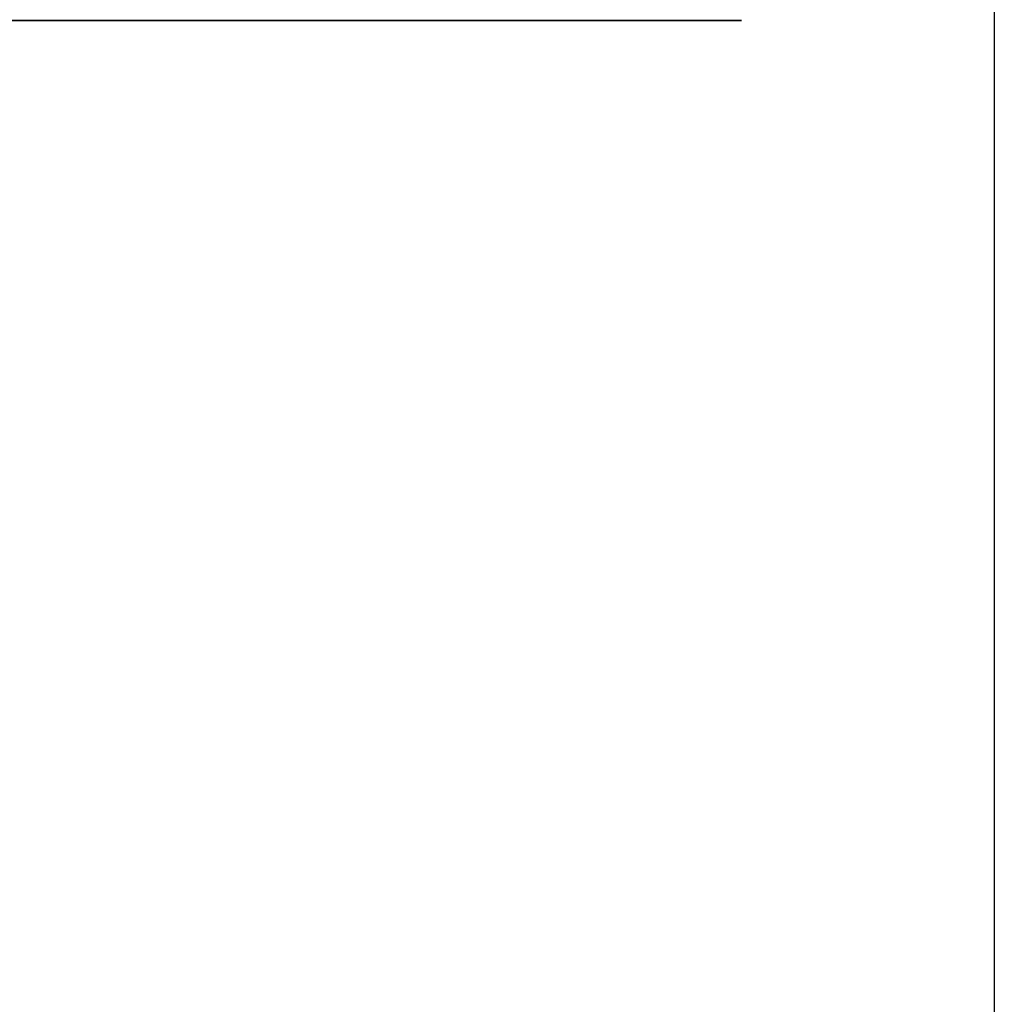
# Model space of a CAD drawing. Units: inches. Extents: x 21 to 295, y 22 to 258.
# Drawn here: x 122 to 122, y 241 to 241 of the extents above; entities that cross this region are included whole.
import ezdxf

# ---------------------------------------------------------------- set-up
doc = ezdxf.new("R2010")
doc.units = ezdxf.units.IN
doc.header["$MEASUREMENT"] = 0
doc.layers.add('TFR-TRI', color=7, linetype='Continuous')

msp = doc.modelspace()

# ---------------------------------------------------------------- linework, layer by layer
at = {"layer": 'TFR-TRI', "color": 18, "linetype": 'Continuous'}
for p, q in [((122.41859, 236.97208), (122.41859, 254.1971)), ((122.13775, 240.76756), (122.38775, 240.76756)), ((122.13775, 240.76756), (122.38775, 240.76756)), ((122.13775, 240.76756), (122.38775, 240.76756)), ((122.13775, 240.76756), (122.38775, 240.76756)), ((122.13775, 240.76756), (122.38775, 240.76756)), ((122.13775, 240.76756), (122.38775, 240.76756)), ((122.13775, 240.76756), (122.38775, 240.76756)), ((122.13775, 240.76756), (122.38775, 240.76756)), ((122.13775, 240.76756), (122.38775, 240.76756)), ((122.13775, 240.76756), (122.38775, 240.76756)), ((122.13775, 240.76756), (122.38775, 240.76756)), ((122.13775, 240.76756), (122.38775, 240.76756)), ((122.13775, 240.76756), (122.38775, 240.76756)), ((122.13775, 240.76756), (122.38775, 240.76756)), ((122.38827, 240.76756), (122.13827, 240.76756)), ((122.13827, 240.76756), (122.38827, 240.76756)), ((122.13827, 240.76756), (122.38827, 240.76756)), ((122.13827, 240.76756), (122.38827, 240.76756)), ((122.38827, 240.76756), (122.13827, 240.76756)), ((122.38827, 240.76756), (122.13827, 240.76756)), ((122.13827, 240.76756), (122.38827, 240.76756)), ((122.13827, 240.76756), (122.38827, 240.76756)), ((122.38827, 240.76756), (122.13827, 240.76756)), ((122.13827, 240.76756), (122.38827, 240.76756)), ((122.38827, 240.76756), (122.13827, 240.76756)), ((122.38827, 240.76756), (122.13827, 240.76756)), ((122.38827, 240.76756), (122.13827, 240.76756)), ((122.13827, 240.76756), (122.38827, 240.76756)), ((122.38827, 240.76756), (122.13827, 240.76756)), ((122.13827, 240.76756), (122.38827, 240.76756)), ((122.13827, 240.76756), (122.38827, 240.76756)), ((122.13827, 240.76756), (122.38827, 240.76756)), ((122.38827, 240.76756), (122.13827, 240.76756)), ((122.13827, 240.76756), (122.38827, 240.76756)), ((122.13827, 240.76756), (122.38827, 240.76756)), ((122.13827, 240.76756), (122.38827, 240.76756)), ((122.13827, 240.76756), (122.38827, 240.76756)), ((122.13827, 240.76756), (122.38827, 240.76756)), ((122.38827, 240.76756), (122.13827, 240.76756)), ((122.13827, 240.76756), (122.38827, 240.76756)), ((122.38827, 240.76756), (122.13827, 240.76756)), ((122.13827, 240.76756), (122.38827, 240.76756)), ((122.38827, 240.76756), (122.13827, 240.76756)), ((122.38827, 240.76756), (122.13827, 240.76756)), ((122.38827, 240.76756), (122.13827, 240.76756)), ((122.13827, 240.76756), (122.38827, 240.76756)), ((122.38827, 240.76756), (122.13827, 240.76756)), ((122.13827, 240.76756), (122.38827, 240.76756)), ((122.13827, 240.76756), (122.38827, 240.76756)), ((122.38827, 240.76756), (122.13827, 240.76756)), ((122.13827, 240.76756), (122.38827, 240.76756)), ((122.38827, 240.76756), (122.13827, 240.76756)), ((122.13827, 240.76756), (122.38827, 240.76756)), ((122.13827, 240.76756), (122.38827, 240.76756)), ((122.13827, 240.76756), (122.38827, 240.76756)), ((122.38827, 240.76756), (122.13827, 240.76756)), ((122.38827, 240.76756), (122.13827, 240.76756)), ((122.13827, 240.76756), (122.38827, 240.76756)), ((122.38827, 240.76756), (122.13827, 240.76756)), ((122.13827, 240.76756), (122.38827, 240.76756)), ((122.38827, 240.76756), (122.13827, 240.76756)), ((122.38827, 240.76756), (122.13827, 240.76756)), ((122.13827, 240.76756), (122.38827, 240.76756)), ((122.38827, 240.76756), (122.13827, 240.76756)), ((122.13827, 240.76756), (122.38827, 240.76756)), ((122.38827, 240.76756), (122.13827, 240.76756)), ((122.13827, 240.76756), (122.38827, 240.76756)), ((122.38827, 240.76756), (122.13827, 240.76756)), ((122.13827, 240.76756), (122.38827, 240.76756)), ((122.38827, 240.76756), (122.13827, 240.76756)), ((122.13827, 240.76756), (122.38827, 240.76756)), ((122.13827, 240.76756), (122.38827, 240.76756)), ((122.38827, 240.76756), (122.13827, 240.76756)), ((122.13827, 240.76756), (122.38827, 240.76756)), ((122.13827, 240.76756), (122.38827, 240.76756)), ((122.38827, 240.76756), (122.13827, 240.76756)), ((122.38827, 240.76756), (122.13827, 240.76756)), ((122.13827, 240.76756), (122.38827, 240.76756)), ((122.38827, 240.76756), (122.13827, 240.76756)), ((122.38827, 240.76756), (122.13827, 240.76756)), ((122.38827, 240.76756), (122.13827, 240.76756)), ((122.38827, 240.76756), (122.13827, 240.76756)), ((122.38827, 240.76756), (122.13827, 240.76756)), ((122.13827, 240.76756), (122.38827, 240.76756)), ((122.38827, 240.76756), (122.13827, 240.76756)), ((122.38827, 240.76756), (122.13827, 240.76756)), ((122.13827, 240.76756), (122.38827, 240.76756)), ((122.13827, 240.76756), (122.38827, 240.76756)), ((122.13827, 240.76756), (122.38827, 240.76756)), ((122.13827, 240.76756), (122.38827, 240.76756)), ((122.38827, 240.76756), (122.13827, 240.76756)), ((122.38827, 240.76756), (122.13827, 240.76756)), ((122.38827, 240.76756), (122.13827, 240.76756)), ((122.38827, 240.76756), (122.13827, 240.76756)), ((122.13827, 240.76756), (122.38827, 240.76756)), ((122.13827, 240.76756), (122.38827, 240.76756)), ((122.13827, 240.76756), (122.38827, 240.76756)), ((122.38827, 240.76756), (122.13827, 240.76756)), ((122.38827, 240.76756), (122.13827, 240.76756)), ((122.38827, 240.76756), (122.13827, 240.76756)), ((122.38827, 240.76756), (122.13827, 240.76756)), ((122.13827, 240.76756), (122.38827, 240.76756)), ((122.38827, 240.76756), (122.13827, 240.76756)), ((122.13827, 240.76756), (122.38827, 240.76756)), ((122.13827, 240.76756), (122.38827, 240.76756)), ((122.38827, 240.76756), (122.13827, 240.76756)), ((122.38775, 240.76756), (122.19297, 240.76756)), ((122.38775, 240.76756), (122.19297, 240.76756)), ((122.38775, 240.76756), (122.19297, 240.76756)), ((122.38775, 240.76756), (122.19297, 240.76756)), ((122.38775, 240.76756), (122.19297, 240.76756)), ((122.38775, 240.76756), (122.19297, 240.76756)), ((122.38775, 240.76756), (122.19297, 240.76756)), ((122.38775, 240.76756), (122.19297, 240.76756)), ((122.38775, 240.76756), (122.19297, 240.76756)), ((122.38775, 240.76756), (122.19297, 240.76756)), ((122.38775, 240.76756), (122.19297, 240.76756)), ((122.38775, 240.76756), (122.19297, 240.76756)), ((122.38775, 240.76756), (122.19297, 240.76756)), ((122.38775, 240.76756), (122.19297, 240.76756)), ((122.3243, 240.76756), (122.26495, 240.76756)), ((122.3243, 240.76756), (122.26495, 240.76756)), ((122.3243, 240.76756), (122.26495, 240.76756)), ((122.3243, 240.76756), (122.26495, 240.76756)), ((122.3243, 240.76756), (122.26495, 240.76756)), ((122.3243, 240.76756), (122.26495, 240.76756)), ((122.3243, 240.76756), (122.26495, 240.76756)), ((122.3243, 240.76756), (122.26495, 240.76756)), ((122.3243, 240.76756), (122.26495, 240.76756)), ((122.3243, 240.76756), (122.26495, 240.76756)), ((122.3243, 240.76756), (122.26495, 240.76756)), ((122.3243, 240.76756), (122.26495, 240.76756)), ((122.32563, 240.76756), (122.27111, 240.76756)), ((122.32563, 240.76756), (122.27111, 240.76756)), ((122.27579, 240.76756), (122.32032, 240.76756)), ((122.27579, 240.76756), (122.32032, 240.76756)), ((122.31771, 240.76756), (122.27616, 240.76756)), ((122.31771, 240.76756), (122.27616, 240.76756)), ((122.32844, 240.76756), (122.30024, 240.76756)), ((122.30024, 240.76756), (122.32844, 240.76756)), ((122.32844, 240.76756), (122.30024, 240.76756)), ((122.30024, 240.76756), (122.32844, 240.76756)), ((122.30024, 240.76756), (122.32844, 240.76756)), ((122.32844, 240.76756), (122.30024, 240.76756)), ((122.32844, 240.76756), (122.30024, 240.76756)), ((122.30024, 240.76756), (122.32844, 240.76756)), ((122.30024, 240.76756), (122.32844, 240.76756)), ((122.30024, 240.76756), (122.32844, 240.76756)), ((122.30024, 240.76756), (122.32844, 240.76756)), ((122.30024, 240.76756), (122.32844, 240.76756)), ((122.30024, 240.76756), (122.32844, 240.76756)), ((122.32844, 240.76756), (122.30024, 240.76756)), ((122.32844, 240.76756), (122.30024, 240.76756)), ((122.32844, 240.76756), (122.30024, 240.76756)), ((122.32844, 240.76756), (122.30024, 240.76756)), ((122.32844, 240.76756), (122.30024, 240.76756)), ((122.32844, 240.76756), (122.30024, 240.76756)), ((122.32844, 240.76756), (122.30024, 240.76756)), ((122.30024, 240.76756), (122.32844, 240.76756)), ((122.30024, 240.76756), (122.32844, 240.76756)), ((122.30042, 240.76756), (122.33295, 240.76756)), ((122.30042, 240.76756), (122.33295, 240.76756)), ((122.30334, 240.76756), (122.3349, 240.76756)), ((122.30334, 240.76756), (122.3349, 240.76756)), ((122.30334, 240.76756), (122.3349, 240.76756)), ((122.30386, 240.76756), (122.33445, 240.76756)), ((122.30386, 240.76756), (122.33445, 240.76756)), ((122.30386, 240.76756), (122.33445, 240.76756)), ((122.30386, 240.76756), (122.33445, 240.76756)), ((122.30386, 240.76756), (122.33445, 240.76756)), ((122.30386, 240.76756), (122.33445, 240.76756)), ((122.30386, 240.76756), (122.33445, 240.76756)), ((122.30386, 240.76756), (122.33445, 240.76756)), ((122.30386, 240.76756), (122.33445, 240.76756)), ((122.30386, 240.76756), (122.33445, 240.76756)), ((122.30386, 240.76756), (122.33445, 240.76756)), ((122.30386, 240.76756), (122.33445, 240.76756)), ((122.33092, 240.76756), (122.30609, 240.76756)), ((122.33092, 240.76756), (122.30609, 240.76756)), ((122.33092, 240.76756), (122.30609, 240.76756)), ((122.30618, 240.76756), (122.32843, 240.76756)), ((122.30618, 240.76756), (122.32843, 240.76756)), ((122.30637, 240.76756), (122.32155, 240.76756)), ((122.30637, 240.76756), (122.32155, 240.76756)), ((122.33166, 240.76756), (122.30804, 240.76756)), ((122.33166, 240.76756), (122.30804, 240.76756)), ((122.31052, 240.76756), (122.32987, 240.76756)), ((122.31052, 240.76756), (122.32987, 240.76756)), ((122.31052, 240.76756), (122.32987, 240.76756)), ((122.31052, 240.76756), (122.32987, 240.76756)), ((122.31052, 240.76756), (122.32987, 240.76756)), ((122.31052, 240.76756), (122.32987, 240.76756)), ((122.31052, 240.76756), (122.32987, 240.76756)), ((122.31052, 240.76756), (122.32987, 240.76756)), ((122.31052, 240.76756), (122.32987, 240.76756)), ((122.31052, 240.76756), (122.32987, 240.76756)), ((122.31052, 240.76756), (122.32987, 240.76756)), ((122.31052, 240.76756), (122.32987, 240.76756)), ((122.31052, 240.76756), (122.32987, 240.76756)), ((122.31052, 240.76756), (122.32987, 240.76756)), ((122.31052, 240.76756), (122.32987, 240.76756)), ((122.32935, 240.76756), (122.31318, 240.76756)), ((122.32935, 240.76756), (122.31318, 240.76756)), ((122.31332, 240.76756), (122.34291, 240.76756)), ((122.31332, 240.76756), (122.34291, 240.76756)), ((122.31332, 240.76756), (122.34291, 240.76756)), ((122.31332, 240.76756), (122.34291, 240.76756)), ((122.31332, 240.76756), (122.34291, 240.76756)), ((122.31332, 240.76756), (122.34291, 240.76756)), ((122.31332, 240.76756), (122.34291, 240.76756)), ((122.31332, 240.76756), (122.34291, 240.76756)), ((122.31332, 240.76756), (122.34291, 240.76756)), ((122.31332, 240.76756), (122.34291, 240.76756)), ((122.31332, 240.76756), (122.34291, 240.76756)), ((122.31332, 240.76756), (122.34291, 240.76756)), ((122.31332, 240.76756), (122.34291, 240.76756)), ((122.33391, 240.76756), (122.31398, 240.76756)), ((122.33391, 240.76756), (122.31398, 240.76756)), ((122.33391, 240.76756), (122.31398, 240.76756)), ((122.33391, 240.76756), (122.31398, 240.76756)), ((122.33391, 240.76756), (122.31398, 240.76756)), ((122.33391, 240.76756), (122.31398, 240.76756)), ((122.33391, 240.76756), (122.31398, 240.76756)), ((122.33391, 240.76756), (122.31398, 240.76756)), ((122.33391, 240.76756), (122.31398, 240.76756)), ((122.33391, 240.76756), (122.31398, 240.76756)), ((122.33391, 240.76756), (122.31398, 240.76756)), ((122.33391, 240.76756), (122.31398, 240.76756)), ((122.33391, 240.76756), (122.31398, 240.76756)), ((122.34429, 240.76756), (122.31486, 240.76756)), ((122.34429, 240.76756), (122.31486, 240.76756)), ((122.31504, 240.76756), (122.3277, 240.76756)), ((122.31504, 240.76756), (122.3277, 240.76756)), ((122.34508, 240.76756), (122.31505, 240.76756)), ((122.34508, 240.76756), (122.31505, 240.76756)), ((122.34508, 240.76756), (122.31505, 240.76756)), ((122.34508, 240.76756), (122.31505, 240.76756)), ((122.34508, 240.76756), (122.31505, 240.76756)), ((122.34508, 240.76756), (122.31505, 240.76756)), ((122.34508, 240.76756), (122.31505, 240.76756)), ((122.34508, 240.76756), (122.31505, 240.76756)), ((122.34508, 240.76756), (122.31505, 240.76756)), ((122.34508, 240.76756), (122.31505, 240.76756)), ((122.34508, 240.76756), (122.31505, 240.76756)), ((122.34508, 240.76756), (122.31505, 240.76756)), ((122.31514, 240.76756), (122.34518, 240.76756)), ((122.31514, 240.76756), (122.34518, 240.76756)), ((122.31514, 240.76756), (122.34518, 240.76756)), ((122.31514, 240.76756), (122.34518, 240.76756)), ((122.31514, 240.76756), (122.34518, 240.76756)), ((122.31514, 240.76756), (122.34518, 240.76756)), ((122.31514, 240.76756), (122.34518, 240.76756)), ((122.31514, 240.76756), (122.34518, 240.76756)), ((122.31514, 240.76756), (122.34518, 240.76756)), ((122.31514, 240.76756), (122.34518, 240.76756)), ((122.31514, 240.76756), (122.34518, 240.76756)), ((122.31514, 240.76756), (122.34518, 240.76756)), ((122.3157, 240.76756), (122.34458, 240.76756)), ((122.3157, 240.76756), (122.34458, 240.76756)), ((122.33339, 240.76756), (122.31583, 240.76756)), ((122.33339, 240.76756), (122.31583, 240.76756)), ((122.33339, 240.76756), (122.31583, 240.76756)), ((122.33339, 240.76756), (122.31583, 240.76756)), ((122.33339, 240.76756), (122.31583, 240.76756)), ((122.33339, 240.76756), (122.31583, 240.76756)), ((122.33339, 240.76756), (122.31583, 240.76756)), ((122.33339, 240.76756), (122.31583, 240.76756)), ((122.33339, 240.76756), (122.31583, 240.76756)), ((122.33339, 240.76756), (122.31583, 240.76756)), ((122.33339, 240.76756), (122.31583, 240.76756)), ((122.33339, 240.76756), (122.31583, 240.76756)), ((122.33339, 240.76756), (122.31583, 240.76756)), ((122.33339, 240.76756), (122.31583, 240.76756)), ((122.33339, 240.76756), (122.31583, 240.76756)), ((122.33551, 240.76756), (122.31607, 240.76756)), ((122.33551, 240.76756), (122.31607, 240.76756)), ((122.32097, 240.76756), (122.31696, 240.76756)), ((122.32097, 240.76756), (122.31696, 240.76756)), ((122.32097, 240.76756), (122.31696, 240.76756)), ((122.32097, 240.76756), (122.31696, 240.76756)), ((122.32097, 240.76756), (122.31696, 240.76756)), ((122.32097, 240.76756), (122.31696, 240.76756)), ((122.32097, 240.76756), (122.31696, 240.76756)), ((122.32097, 240.76756), (122.31696, 240.76756)), ((122.32097, 240.76756), (122.31696, 240.76756)), ((122.32097, 240.76756), (122.31696, 240.76756)), ((122.32097, 240.76756), (122.31696, 240.76756)), ((122.32097, 240.76756), (122.31696, 240.76756)), ((122.32097, 240.76756), (122.31696, 240.76756)), ((122.31696, 240.76756), (122.33897, 240.76756)), ((122.31696, 240.76756), (122.33897, 240.76756)), ((122.31696, 240.76756), (122.33897, 240.76756)), ((122.31696, 240.76756), (122.33897, 240.76756)), ((122.31696, 240.76756), (122.33897, 240.76756)), ((122.31696, 240.76756), (122.33897, 240.76756)), ((122.31696, 240.76756), (122.33897, 240.76756)), ((122.31696, 240.76756), (122.33897, 240.76756)), ((122.31696, 240.76756), (122.33897, 240.76756)), ((122.31696, 240.76756), (122.33897, 240.76756)), ((122.31696, 240.76756), (122.33897, 240.76756)), ((122.31696, 240.76756), (122.33897, 240.76756)), ((122.31696, 240.76756), (122.33897, 240.76756)), ((122.35693, 240.76756), (122.31771, 240.76756)), ((122.35693, 240.76756), (122.31771, 240.76756)), ((122.32262, 240.76756), (122.31986, 240.76756)), ((122.32262, 240.76756), (122.31986, 240.76756)), ((122.32262, 240.76756), (122.31986, 240.76756)), ((122.31986, 240.76756), (122.34044, 240.76756)), ((122.31986, 240.76756), (122.34044, 240.76756)), ((122.31986, 240.76756), (122.34044, 240.76756)), ((122.32032, 240.76756), (122.35359, 240.76756)), ((122.32032, 240.76756), (122.35359, 240.76756)), ((122.34872, 240.76756), (122.32097, 240.76756)), ((122.34872, 240.76756), (122.32097, 240.76756)), ((122.34872, 240.76756), (122.32097, 240.76756)), ((122.34872, 240.76756), (122.32097, 240.76756)), ((122.34872, 240.76756), (122.32097, 240.76756)), ((122.34872, 240.76756), (122.32097, 240.76756)), ((122.34872, 240.76756), (122.32097, 240.76756)), ((122.34872, 240.76756), (122.32097, 240.76756)), ((122.34872, 240.76756), (122.32097, 240.76756)), ((122.34872, 240.76756), (122.32097, 240.76756)), ((122.34872, 240.76756), (122.32097, 240.76756)), ((122.34872, 240.76756), (122.32097, 240.76756)), ((122.34872, 240.76756), (122.32097, 240.76756)), ((122.32155, 240.76756), (122.33604, 240.76756)), ((122.32155, 240.76756), (122.33604, 240.76756)), ((122.35096, 240.76756), (122.32262, 240.76756)), ((122.35096, 240.76756), (122.32262, 240.76756)), ((122.35096, 240.76756), (122.32262, 240.76756)), ((122.36449, 240.76756), (122.3243, 240.76756)), ((122.36449, 240.76756), (122.3243, 240.76756)), ((122.36449, 240.76756), (122.3243, 240.76756)), ((122.36449, 240.76756), (122.3243, 240.76756)), ((122.36449, 240.76756), (122.3243, 240.76756)), ((122.36449, 240.76756), (122.3243, 240.76756)), ((122.36449, 240.76756), (122.3243, 240.76756)), ((122.36449, 240.76756), (122.3243, 240.76756)), ((122.36449, 240.76756), (122.3243, 240.76756)), ((122.36449, 240.76756), (122.3243, 240.76756)), ((122.36449, 240.76756), (122.3243, 240.76756)), ((122.36449, 240.76756), (122.3243, 240.76756)), ((122.36224, 240.76756), (122.32563, 240.76756)), ((122.36224, 240.76756), (122.32563, 240.76756)), ((122.32903, 240.76756), (122.32642, 240.76756)), ((122.32903, 240.76756), (122.32642, 240.76756)), ((122.32642, 240.76756), (122.34396, 240.76756)), ((122.32642, 240.76756), (122.34396, 240.76756)), ((122.3277, 240.76756), (122.33995, 240.76756)), ((122.3277, 240.76756), (122.33995, 240.76756)), ((122.32843, 240.76756), (122.349, 240.76756)), ((122.32843, 240.76756), (122.349, 240.76756)), ((122.38827, 240.76756), (122.32844, 240.76756)), ((122.32844, 240.76756), (122.38827, 240.76756)), ((122.32844, 240.76756), (122.38827, 240.76756)), ((122.32844, 240.76756), (122.38827, 240.76756)), ((122.32844, 240.76756), (122.38827, 240.76756)), ((122.38827, 240.76756), (122.32844, 240.76756)), ((122.32844, 240.76756), (122.38827, 240.76756)), ((122.32844, 240.76756), (122.38827, 240.76756)), ((122.32844, 240.76756), (122.38827, 240.76756)), ((122.32844, 240.76756), (122.38827, 240.76756)), ((122.38827, 240.76756), (122.32844, 240.76756)), ((122.38827, 240.76756), (122.32844, 240.76756)), ((122.38827, 240.76756), (122.32844, 240.76756)), ((122.38827, 240.76756), (122.32844, 240.76756)), ((122.38827, 240.76756), (122.32844, 240.76756)), ((122.38827, 240.76756), (122.32844, 240.76756)), ((122.32844, 240.76756), (122.38827, 240.76756)), ((122.32844, 240.76756), (122.38827, 240.76756)), ((122.32844, 240.76756), (122.38827, 240.76756)), ((122.38827, 240.76756), (122.32844, 240.76756)), ((122.38827, 240.76756), (122.32844, 240.76756)), ((122.38827, 240.76756), (122.32844, 240.76756)), ((122.35472, 240.76756), (122.32903, 240.76756)), ((122.35472, 240.76756), (122.32903, 240.76756)), ((122.34182, 240.76756), (122.32935, 240.76756)), ((122.34182, 240.76756), (122.32935, 240.76756)), ((122.32987, 240.76756), (122.34183, 240.76756)), ((122.32987, 240.76756), (122.34183, 240.76756)), ((122.32987, 240.76756), (122.34183, 240.76756)), ((122.32987, 240.76756), (122.34183, 240.76756)), ((122.32987, 240.76756), (122.34183, 240.76756)), ((122.32987, 240.76756), (122.34183, 240.76756)), ((122.32987, 240.76756), (122.34183, 240.76756)), ((122.32987, 240.76756), (122.34183, 240.76756)), ((122.32987, 240.76756), (122.34183, 240.76756)), ((122.32987, 240.76756), (122.34183, 240.76756)), ((122.32987, 240.76756), (122.34183, 240.76756)), ((122.32987, 240.76756), (122.34183, 240.76756)), ((122.32987, 240.76756), (122.34183, 240.76756)), ((122.32987, 240.76756), (122.34183, 240.76756)), ((122.32987, 240.76756), (122.34183, 240.76756)), ((122.35034, 240.76756), (122.33092, 240.76756)), ((122.35034, 240.76756), (122.33092, 240.76756)), ((122.35034, 240.76756), (122.33092, 240.76756)), ((122.34975, 240.76756), (122.33166, 240.76756)), ((122.34975, 240.76756), (122.33166, 240.76756)), ((122.33295, 240.76756), (122.35745, 240.76756)), ((122.33295, 240.76756), (122.35745, 240.76756)), ((122.34984, 240.76756), (122.33339, 240.76756)), ((122.34984, 240.76756), (122.33339, 240.76756)), ((122.34984, 240.76756), (122.33339, 240.76756)), ((122.34984, 240.76756), (122.33339, 240.76756)), ((122.34984, 240.76756), (122.33339, 240.76756)), ((122.34984, 240.76756), (122.33339, 240.76756)), ((122.34984, 240.76756), (122.33339, 240.76756)), ((122.34984, 240.76756), (122.33339, 240.76756)), ((122.34984, 240.76756), (122.33339, 240.76756)), ((122.34984, 240.76756), (122.33339, 240.76756)), ((122.34984, 240.76756), (122.33339, 240.76756)), ((122.34984, 240.76756), (122.33339, 240.76756)), ((122.34984, 240.76756), (122.33339, 240.76756)), ((122.34984, 240.76756), (122.33339, 240.76756)), ((122.34984, 240.76756), (122.33339, 240.76756)), ((122.35033, 240.76756), (122.33391, 240.76756)), ((122.35033, 240.76756), (122.33391, 240.76756)), ((122.35033, 240.76756), (122.33391, 240.76756)), ((122.35033, 240.76756), (122.33391, 240.76756)), ((122.35033, 240.76756), (122.33391, 240.76756)), ((122.35033, 240.76756), (122.33391, 240.76756)), ((122.35033, 240.76756), (122.33391, 240.76756)), ((122.35033, 240.76756), (122.33391, 240.76756)), ((122.35033, 240.76756), (122.33391, 240.76756)), ((122.35033, 240.76756), (122.33391, 240.76756)), ((122.35033, 240.76756), (122.33391, 240.76756)), ((122.35033, 240.76756), (122.33391, 240.76756)), ((122.35033, 240.76756), (122.33391, 240.76756)), ((122.33445, 240.76756), (122.35796, 240.76756)), ((122.33445, 240.76756), (122.35796, 240.76756)), ((122.33445, 240.76756), (122.35796, 240.76756)), ((122.33445, 240.76756), (122.35796, 240.76756)), ((122.33445, 240.76756), (122.35796, 240.76756)), ((122.33445, 240.76756), (122.35796, 240.76756)), ((122.33445, 240.76756), (122.35796, 240.76756)), ((122.33445, 240.76756), (122.35796, 240.76756)), ((122.33445, 240.76756), (122.35796, 240.76756)), ((122.33445, 240.76756), (122.35796, 240.76756)), ((122.33445, 240.76756), (122.35796, 240.76756)), ((122.33445, 240.76756), (122.35796, 240.76756)), ((122.3349, 240.76756), (122.36183, 240.76756)), ((122.3349, 240.76756), (122.36183, 240.76756)), ((122.3349, 240.76756), (122.36183, 240.76756)), ((122.35123, 240.76756), (122.33551, 240.76756)), ((122.35123, 240.76756), (122.33551, 240.76756)), ((122.33604, 240.76756), (122.34856, 240.76756)), ((122.33604, 240.76756), (122.34856, 240.76756)), ((122.33897, 240.76756), (122.35378, 240.76756)), ((122.33897, 240.76756), (122.35378, 240.76756)), ((122.33897, 240.76756), (122.35378, 240.76756)), ((122.33897, 240.76756), (122.35378, 240.76756)), ((122.33897, 240.76756), (122.35378, 240.76756)), ((122.33897, 240.76756), (122.35378, 240.76756)), ((122.33897, 240.76756), (122.35378, 240.76756)), ((122.33897, 240.76756), (122.35378, 240.76756)), ((122.33897, 240.76756), (122.35378, 240.76756)), ((122.33897, 240.76756), (122.35378, 240.76756)), ((122.33897, 240.76756), (122.35378, 240.76756)), ((122.33897, 240.76756), (122.35378, 240.76756)), ((122.33897, 240.76756), (122.35378, 240.76756)), ((122.33995, 240.76756), (122.35059, 240.76756)), ((122.33995, 240.76756), (122.35059, 240.76756)), ((122.34044, 240.76756), (122.35518, 240.76756)), ((122.34044, 240.76756), (122.35518, 240.76756)), ((122.34044, 240.76756), (122.35518, 240.76756)), ((122.35139, 240.76756), (122.34182, 240.76756)), ((122.35139, 240.76756), (122.34182, 240.76756)), ((122.34183, 240.76756), (122.35008, 240.76756)), ((122.34183, 240.76756), (122.35008, 240.76756)), ((122.34183, 240.76756), (122.35008, 240.76756)), ((122.34183, 240.76756), (122.35008, 240.76756)), ((122.34183, 240.76756), (122.35008, 240.76756)), ((122.34183, 240.76756), (122.35008, 240.76756)), ((122.34183, 240.76756), (122.35008, 240.76756)), ((122.34183, 240.76756), (122.35008, 240.76756)), ((122.34183, 240.76756), (122.35008, 240.76756)), ((122.34183, 240.76756), (122.35008, 240.76756)), ((122.34183, 240.76756), (122.35008, 240.76756)), ((122.34183, 240.76756), (122.35008, 240.76756)), ((122.34183, 240.76756), (122.35008, 240.76756)), ((122.34183, 240.76756), (122.35008, 240.76756)), ((122.34183, 240.76756), (122.35008, 240.76756)), ((122.34291, 240.76756), (122.36767, 240.76756)), ((122.34291, 240.76756), (122.36767, 240.76756)), ((122.34291, 240.76756), (122.36767, 240.76756)), ((122.34291, 240.76756), (122.36767, 240.76756)), ((122.34291, 240.76756), (122.36767, 240.76756)), ((122.34291, 240.76756), (122.36767, 240.76756)), ((122.34291, 240.76756), (122.36767, 240.76756)), ((122.34291, 240.76756), (122.36767, 240.76756)), ((122.34291, 240.76756), (122.36767, 240.76756)), ((122.34291, 240.76756), (122.36767, 240.76756)), ((122.34291, 240.76756), (122.36767, 240.76756)), ((122.34291, 240.76756), (122.36767, 240.76756)), ((122.34291, 240.76756), (122.36767, 240.76756)), ((122.34396, 240.76756), (122.3559, 240.76756)), ((122.34396, 240.76756), (122.3559, 240.76756)), ((122.3684, 240.76756), (122.34429, 240.76756)), ((122.3684, 240.76756), (122.34429, 240.76756)), ((122.34458, 240.76756), (122.36849, 240.76756)), ((122.34458, 240.76756), (122.36849, 240.76756)), ((122.36011, 240.76756), (122.34508, 240.76756)), ((122.36011, 240.76756), (122.34508, 240.76756)), ((122.36011, 240.76756), (122.34508, 240.76756)), ((122.36011, 240.76756), (122.34508, 240.76756)), ((122.36011, 240.76756), (122.34508, 240.76756)), ((122.36011, 240.76756), (122.34508, 240.76756)), ((122.36011, 240.76756), (122.34508, 240.76756)), ((122.36011, 240.76756), (122.34508, 240.76756)), ((122.36011, 240.76756), (122.34508, 240.76756)), ((122.36011, 240.76756), (122.34508, 240.76756)), ((122.36011, 240.76756), (122.34508, 240.76756)), ((122.36011, 240.76756), (122.34508, 240.76756)), ((122.34518, 240.76756), (122.36016, 240.76756)), ((122.34518, 240.76756), (122.36016, 240.76756)), ((122.34518, 240.76756), (122.36016, 240.76756)), ((122.34518, 240.76756), (122.36016, 240.76756)), ((122.34518, 240.76756), (122.36016, 240.76756)), ((122.34518, 240.76756), (122.36016, 240.76756)), ((122.34518, 240.76756), (122.36016, 240.76756)), ((122.34518, 240.76756), (122.36016, 240.76756)), ((122.34518, 240.76756), (122.36016, 240.76756)), ((122.34518, 240.76756), (122.36016, 240.76756)), ((122.34518, 240.76756), (122.36016, 240.76756)), ((122.34518, 240.76756), (122.36016, 240.76756)), ((122.34856, 240.76756), (122.35767, 240.76756)), ((122.34856, 240.76756), (122.35767, 240.76756)), ((122.37075, 240.76756), (122.34872, 240.76756)), ((122.37075, 240.76756), (122.34872, 240.76756)), ((122.37075, 240.76756), (122.34872, 240.76756)), ((122.37075, 240.76756), (122.34872, 240.76756)), ((122.37075, 240.76756), (122.34872, 240.76756)), ((122.37075, 240.76756), (122.34872, 240.76756)), ((122.37075, 240.76756), (122.34872, 240.76756)), ((122.37075, 240.76756), (122.34872, 240.76756)), ((122.37075, 240.76756), (122.34872, 240.76756)), ((122.37075, 240.76756), (122.34872, 240.76756)), ((122.37075, 240.76756), (122.34872, 240.76756)), ((122.37075, 240.76756), (122.34872, 240.76756)), ((122.37075, 240.76756), (122.34872, 240.76756)), ((122.349, 240.76756), (122.3665, 240.76756)), ((122.349, 240.76756), (122.3665, 240.76756)), ((122.36129, 240.76756), (122.34975, 240.76756)), ((122.36129, 240.76756), (122.34975, 240.76756)), ((122.3665, 240.76756), (122.34984, 240.76756)), ((122.3665, 240.76756), (122.34984, 240.76756)), ((122.3665, 240.76756), (122.34984, 240.76756)), ((122.3665, 240.76756), (122.34984, 240.76756)), ((122.3665, 240.76756), (122.34984, 240.76756)), ((122.3665, 240.76756), (122.34984, 240.76756)), ((122.3665, 240.76756), (122.34984, 240.76756)), ((122.3665, 240.76756), (122.34984, 240.76756)), ((122.3665, 240.76756), (122.34984, 240.76756)), ((122.3665, 240.76756), (122.34984, 240.76756)), ((122.3665, 240.76756), (122.34984, 240.76756)), ((122.3665, 240.76756), (122.34984, 240.76756)), ((122.3665, 240.76756), (122.34984, 240.76756)), ((122.3665, 240.76756), (122.34984, 240.76756)), ((122.3665, 240.76756), (122.34984, 240.76756)), ((122.35008, 240.76756), (122.35834, 240.76756)), ((122.35008, 240.76756), (122.35834, 240.76756)), ((122.35008, 240.76756), (122.35834, 240.76756)), ((122.35008, 240.76756), (122.35834, 240.76756)), ((122.35008, 240.76756), (122.35834, 240.76756)), ((122.35008, 240.76756), (122.35834, 240.76756)), ((122.35008, 240.76756), (122.35834, 240.76756)), ((122.35008, 240.76756), (122.35834, 240.76756)), ((122.35008, 240.76756), (122.35834, 240.76756)), ((122.35008, 240.76756), (122.35834, 240.76756)), ((122.35008, 240.76756), (122.35834, 240.76756)), ((122.35008, 240.76756), (122.35834, 240.76756)), ((122.35008, 240.76756), (122.35834, 240.76756)), ((122.35008, 240.76756), (122.35834, 240.76756)), ((122.35008, 240.76756), (122.35834, 240.76756)), ((122.36137, 240.76756), (122.35033, 240.76756)), ((122.36137, 240.76756), (122.35033, 240.76756)), ((122.36137, 240.76756), (122.35033, 240.76756)), ((122.36137, 240.76756), (122.35033, 240.76756)), ((122.36137, 240.76756), (122.35033, 240.76756)), ((122.36137, 240.76756), (122.35033, 240.76756)), ((122.36137, 240.76756), (122.35033, 240.76756)), ((122.36137, 240.76756), (122.35033, 240.76756)), ((122.36137, 240.76756), (122.35033, 240.76756)), ((122.36137, 240.76756), (122.35033, 240.76756)), ((122.36137, 240.76756), (122.35033, 240.76756)), ((122.36137, 240.76756), (122.35033, 240.76756)), ((122.36137, 240.76756), (122.35033, 240.76756)), ((122.36281, 240.76756), (122.35034, 240.76756)), ((122.36281, 240.76756), (122.35034, 240.76756)), ((122.36281, 240.76756), (122.35034, 240.76756)), ((122.35059, 240.76756), (122.35851, 240.76756)), ((122.35059, 240.76756), (122.35851, 240.76756)), ((122.37303, 240.76756), (122.35096, 240.76756)), ((122.37303, 240.76756), (122.35096, 240.76756)), ((122.37303, 240.76756), (122.35096, 240.76756)), ((122.36165, 240.76756), (122.35123, 240.76756)), ((122.36165, 240.76756), (122.35123, 240.76756)), ((122.35879, 240.76756), (122.35139, 240.76756)), ((122.35879, 240.76756), (122.35139, 240.76756)), ((122.35359, 240.76756), (122.38991, 240.76756)), ((122.35359, 240.76756), (122.38991, 240.76756)), ((122.35378, 240.76756), (122.36225, 240.76756)), ((122.35378, 240.76756), (122.36225, 240.76756)), ((122.35378, 240.76756), (122.36225, 240.76756)), ((122.35378, 240.76756), (122.36225, 240.76756)), ((122.35378, 240.76756), (122.36225, 240.76756)), ((122.35378, 240.76756), (122.36225, 240.76756)), ((122.35378, 240.76756), (122.36225, 240.76756)), ((122.35378, 240.76756), (122.36225, 240.76756)), ((122.35378, 240.76756), (122.36225, 240.76756)), ((122.35378, 240.76756), (122.36225, 240.76756)), ((122.35378, 240.76756), (122.36225, 240.76756)), ((122.35378, 240.76756), (122.36225, 240.76756)), ((122.35378, 240.76756), (122.36225, 240.76756)), ((122.37391, 240.76756), (122.35472, 240.76756)), ((122.37391, 240.76756), (122.35472, 240.76756)), ((122.35518, 240.76756), (122.36402, 240.76756)), ((122.35518, 240.76756), (122.36402, 240.76756)), ((122.35518, 240.76756), (122.36402, 240.76756)), ((122.3559, 240.76756), (122.36283, 240.76756)), ((122.3559, 240.76756), (122.36283, 240.76756)), ((122.38991, 240.76756), (122.35693, 240.76756)), ((122.38991, 240.76756), (122.35693, 240.76756)), ((122.35745, 240.76756), (122.3753, 240.76756)), ((122.35745, 240.76756), (122.3753, 240.76756)), ((122.35767, 240.76756), (122.36326, 240.76756)), ((122.35767, 240.76756), (122.36326, 240.76756)), ((122.35796, 240.76756), (122.3754, 240.76756)), ((122.35796, 240.76756), (122.3754, 240.76756)), ((122.35796, 240.76756), (122.3754, 240.76756)), ((122.35796, 240.76756), (122.3754, 240.76756)), ((122.35796, 240.76756), (122.3754, 240.76756)), ((122.35796, 240.76756), (122.3754, 240.76756)), ((122.35796, 240.76756), (122.3754, 240.76756)), ((122.35796, 240.76756), (122.3754, 240.76756)), ((122.35796, 240.76756), (122.3754, 240.76756)), ((122.35796, 240.76756), (122.3754, 240.76756)), ((122.35796, 240.76756), (122.3754, 240.76756)), ((122.35796, 240.76756), (122.3754, 240.76756)), ((122.35834, 240.76756), (122.38775, 240.76756)), ((122.35834, 240.76756), (122.38775, 240.76756)), ((122.35834, 240.76756), (122.38775, 240.76756)), ((122.35834, 240.76756), (122.38775, 240.76756)), ((122.35834, 240.76756), (122.38775, 240.76756)), ((122.35834, 240.76756), (122.38775, 240.76756)), ((122.35834, 240.76756), (122.38775, 240.76756)), ((122.35834, 240.76756), (122.38775, 240.76756)), ((122.35834, 240.76756), (122.38775, 240.76756)), ((122.35834, 240.76756), (122.38775, 240.76756)), ((122.35834, 240.76756), (122.38775, 240.76756)), ((122.35834, 240.76756), (122.38775, 240.76756)), ((122.35834, 240.76756), (122.38775, 240.76756)), ((122.35834, 240.76756), (122.38775, 240.76756)), ((122.35834, 240.76756), (122.38775, 240.76756)), ((122.35851, 240.76756), (122.36347, 240.76756)), ((122.35851, 240.76756), (122.36347, 240.76756)), ((122.36354, 240.76756), (122.35879, 240.76756)), ((122.36354, 240.76756), (122.35879, 240.76756)), ((122.36513, 240.76756), (122.36011, 240.76756)), ((122.36513, 240.76756), (122.36011, 240.76756)), ((122.36513, 240.76756), (122.36011, 240.76756)), ((122.36513, 240.76756), (122.36011, 240.76756)), ((122.36513, 240.76756), (122.36011, 240.76756)), ((122.36513, 240.76756), (122.36011, 240.76756)), ((122.36513, 240.76756), (122.36011, 240.76756)), ((122.36513, 240.76756), (122.36011, 240.76756)), ((122.36513, 240.76756), (122.36011, 240.76756)), ((122.36513, 240.76756), (122.36011, 240.76756)), ((122.36513, 240.76756), (122.36011, 240.76756)), ((122.36513, 240.76756), (122.36011, 240.76756)), ((122.36016, 240.76756), (122.36513, 240.76756)), ((122.36016, 240.76756), (122.36513, 240.76756)), ((122.36016, 240.76756), (122.36513, 240.76756)), ((122.36016, 240.76756), (122.36513, 240.76756)), ((122.36016, 240.76756), (122.36513, 240.76756)), ((122.36016, 240.76756), (122.36513, 240.76756)), ((122.36016, 240.76756), (122.36513, 240.76756)), ((122.36016, 240.76756), (122.36513, 240.76756)), ((122.36016, 240.76756), (122.36513, 240.76756)), ((122.36016, 240.76756), (122.36513, 240.76756)), ((122.36016, 240.76756), (122.36513, 240.76756)), ((122.36016, 240.76756), (122.36513, 240.76756)), ((122.36513, 240.76756), (122.36129, 240.76756)), ((122.36513, 240.76756), (122.36129, 240.76756)), ((122.36506, 240.76756), (122.36137, 240.76756)), ((122.36506, 240.76756), (122.36137, 240.76756)), ((122.36506, 240.76756), (122.36137, 240.76756)), ((122.36506, 240.76756), (122.36137, 240.76756)), ((122.36506, 240.76756), (122.36137, 240.76756)), ((122.36506, 240.76756), (122.36137, 240.76756)), ((122.36506, 240.76756), (122.36137, 240.76756)), ((122.36506, 240.76756), (122.36137, 240.76756)), ((122.36506, 240.76756), (122.36137, 240.76756)), ((122.36506, 240.76756), (122.36137, 240.76756)), ((122.36506, 240.76756), (122.36137, 240.76756)), ((122.36506, 240.76756), (122.36137, 240.76756)), ((122.36506, 240.76756), (122.36137, 240.76756)), ((122.36513, 240.76756), (122.36165, 240.76756)), ((122.36513, 240.76756), (122.36165, 240.76756)), ((122.36183, 240.76756), (122.38456, 240.76756)), ((122.36183, 240.76756), (122.38456, 240.76756)), ((122.36183, 240.76756), (122.38456, 240.76756)), ((122.38294, 240.76756), (122.36224, 240.76756)), ((122.38294, 240.76756), (122.36224, 240.76756)), ((122.36225, 240.76756), (122.36506, 240.76756)), ((122.36225, 240.76756), (122.36506, 240.76756)), ((122.36225, 240.76756), (122.36506, 240.76756)), ((122.36225, 240.76756), (122.36506, 240.76756)), ((122.36225, 240.76756), (122.36506, 240.76756)), ((122.36225, 240.76756), (122.36506, 240.76756)), ((122.36225, 240.76756), (122.36506, 240.76756)), ((122.36225, 240.76756), (122.36506, 240.76756)), ((122.36225, 240.76756), (122.36506, 240.76756)), ((122.36225, 240.76756), (122.36506, 240.76756)), ((122.36225, 240.76756), (122.36506, 240.76756)), ((122.36225, 240.76756), (122.36506, 240.76756)), ((122.36225, 240.76756), (122.36506, 240.76756)), ((122.36696, 240.76756), (122.36281, 240.76756)), ((122.36696, 240.76756), (122.36281, 240.76756)), ((122.36696, 240.76756), (122.36281, 240.76756)), ((122.36283, 240.76756), (122.36513, 240.76756)), ((122.36283, 240.76756), (122.36513, 240.76756)), ((122.36326, 240.76756), (122.36513, 240.76756)), ((122.36326, 240.76756), (122.36513, 240.76756)), ((122.36347, 240.76756), (122.36513, 240.76756)), ((122.36347, 240.76756), (122.36513, 240.76756)), ((122.36513, 240.76756), (122.36354, 240.76756)), ((122.36513, 240.76756), (122.36354, 240.76756)), ((122.36402, 240.76756), (122.36696, 240.76756)), ((122.36402, 240.76756), (122.36696, 240.76756)), ((122.36402, 240.76756), (122.36696, 240.76756)), ((122.3835, 240.76756), (122.36449, 240.76756)), ((122.3835, 240.76756), (122.36449, 240.76756)), ((122.3835, 240.76756), (122.36449, 240.76756)), ((122.3835, 240.76756), (122.36449, 240.76756)), ((122.3835, 240.76756), (122.36449, 240.76756)), ((122.3835, 240.76756), (122.36449, 240.76756)), ((122.3835, 240.76756), (122.36449, 240.76756)), ((122.3835, 240.76756), (122.36449, 240.76756)), ((122.3835, 240.76756), (122.36449, 240.76756)), ((122.3835, 240.76756), (122.36449, 240.76756)), ((122.3835, 240.76756), (122.36449, 240.76756)), ((122.3835, 240.76756), (122.36449, 240.76756)), ((122.37694, 240.76756), (122.3665, 240.76756)), ((122.37694, 240.76756), (122.3665, 240.76756)), ((122.37694, 240.76756), (122.3665, 240.76756)), ((122.3665, 240.76756), (122.37932, 240.76756)), ((122.37694, 240.76756), (122.3665, 240.76756)), ((122.37694, 240.76756), (122.3665, 240.76756)), ((122.37694, 240.76756), (122.3665, 240.76756)), ((122.37694, 240.76756), (122.3665, 240.76756)), ((122.37694, 240.76756), (122.3665, 240.76756)), ((122.3665, 240.76756), (122.37932, 240.76756)), ((122.37694, 240.76756), (122.3665, 240.76756)), ((122.37694, 240.76756), (122.3665, 240.76756)), ((122.37694, 240.76756), (122.3665, 240.76756)), ((122.37694, 240.76756), (122.3665, 240.76756)), ((122.37694, 240.76756), (122.3665, 240.76756)), ((122.37694, 240.76756), (122.3665, 240.76756)), ((122.37694, 240.76756), (122.3665, 240.76756)), ((122.36767, 240.76756), (122.38437, 240.76756)), ((122.36767, 240.76756), (122.38437, 240.76756)), ((122.36767, 240.76756), (122.38437, 240.76756)), ((122.36767, 240.76756), (122.38437, 240.76756)), ((122.36767, 240.76756), (122.38437, 240.76756)), ((122.36767, 240.76756), (122.38437, 240.76756)), ((122.36767, 240.76756), (122.38437, 240.76756)), ((122.36767, 240.76756), (122.38437, 240.76756)), ((122.36767, 240.76756), (122.38437, 240.76756)), ((122.36767, 240.76756), (122.38437, 240.76756)), ((122.36767, 240.76756), (122.38437, 240.76756)), ((122.36767, 240.76756), (122.38437, 240.76756)), ((122.36767, 240.76756), (122.38437, 240.76756)), ((122.38448, 240.76756), (122.3684, 240.76756)), ((122.38448, 240.76756), (122.3684, 240.76756)), ((122.36849, 240.76756), (122.38449, 240.76756)), ((122.36849, 240.76756), (122.38449, 240.76756)), ((122.38514, 240.76756), (122.37075, 240.76756)), ((122.38514, 240.76756), (122.37075, 240.76756)), ((122.38514, 240.76756), (122.37075, 240.76756)), ((122.38514, 240.76756), (122.37075, 240.76756)), ((122.38514, 240.76756), (122.37075, 240.76756)), ((122.38514, 240.76756), (122.37075, 240.76756)), ((122.38514, 240.76756), (122.37075, 240.76756)), ((122.38514, 240.76756), (122.37075, 240.76756)), ((122.38514, 240.76756), (122.37075, 240.76756)), ((122.38514, 240.76756), (122.37075, 240.76756)), ((122.38514, 240.76756), (122.37075, 240.76756)), ((122.38514, 240.76756), (122.37075, 240.76756)), ((122.38514, 240.76756), (122.37075, 240.76756)), ((122.38734, 240.76756), (122.37303, 240.76756)), ((122.38734, 240.76756), (122.37303, 240.76756)), ((122.38734, 240.76756), (122.37303, 240.76756)), ((122.38587, 240.76756), (122.37391, 240.76756)), ((122.38587, 240.76756), (122.37391, 240.76756)), ((122.3753, 240.76756), (122.38622, 240.76756)), ((122.3753, 240.76756), (122.38622, 240.76756)), ((122.3754, 240.76756), (122.38623, 240.76756)), ((122.3754, 240.76756), (122.38623, 240.76756)), ((122.3754, 240.76756), (122.38623, 240.76756)), ((122.3754, 240.76756), (122.38623, 240.76756)), ((122.3754, 240.76756), (122.38623, 240.76756)), ((122.3754, 240.76756), (122.38623, 240.76756)), ((122.3754, 240.76756), (122.38623, 240.76756)), ((122.3754, 240.76756), (122.38623, 240.76756)), ((122.3754, 240.76756), (122.38623, 240.76756)), ((122.3754, 240.76756), (122.38623, 240.76756)), ((122.3754, 240.76756), (122.38623, 240.76756)), ((122.3754, 240.76756), (122.38623, 240.76756)), ((122.38775, 240.76756), (122.37694, 240.76756)), ((122.38775, 240.76756), (122.37694, 240.76756)), ((122.38775, 240.76756), (122.37694, 240.76756)), ((122.38775, 240.76756), (122.37694, 240.76756)), ((122.38775, 240.76756), (122.37694, 240.76756)), ((122.38775, 240.76756), (122.37694, 240.76756)), ((122.38775, 240.76756), (122.37694, 240.76756)), ((122.38775, 240.76756), (122.37694, 240.76756)), ((122.38775, 240.76756), (122.37694, 240.76756)), ((122.38775, 240.76756), (122.37694, 240.76756)), ((122.38775, 240.76756), (122.37694, 240.76756)), ((122.38775, 240.76756), (122.37694, 240.76756)), ((122.38775, 240.76756), (122.37694, 240.76756)), ((122.38775, 240.76756), (122.37694, 240.76756)), ((122.38775, 240.76756), (122.37694, 240.76756)), ((122.37932, 240.76756), (122.38721, 240.76756)), ((122.37932, 240.76756), (122.38721, 240.76756)), ((122.38985, 240.76756), (122.38294, 240.76756)), ((122.38985, 240.76756), (122.38294, 240.76756)), ((122.38985, 240.76756), (122.3835, 240.76756)), ((122.38985, 240.76756), (122.3835, 240.76756)), ((122.38985, 240.76756), (122.3835, 240.76756)), ((122.38985, 240.76756), (122.3835, 240.76756)), ((122.38985, 240.76756), (122.3835, 240.76756)), ((122.38985, 240.76756), (122.3835, 240.76756)), ((122.38985, 240.76756), (122.3835, 240.76756)), ((122.38985, 240.76756), (122.3835, 240.76756)), ((122.38985, 240.76756), (122.3835, 240.76756)), ((122.38985, 240.76756), (122.3835, 240.76756)), ((122.38985, 240.76756), (122.3835, 240.76756)), ((122.38985, 240.76756), (122.3835, 240.76756)), ((122.38437, 240.76756), (122.38995, 240.76756)), ((122.38437, 240.76756), (122.38995, 240.76756)), ((122.38437, 240.76756), (122.38995, 240.76756)), ((122.38437, 240.76756), (122.38995, 240.76756)), ((122.38437, 240.76756), (122.38995, 240.76756)), ((122.38437, 240.76756), (122.38995, 240.76756)), ((122.38437, 240.76756), (122.38995, 240.76756)), ((122.38437, 240.76756), (122.38995, 240.76756)), ((122.38437, 240.76756), (122.38995, 240.76756)), ((122.38437, 240.76756), (122.38995, 240.76756)), ((122.38437, 240.76756), (122.38995, 240.76756)), ((122.38437, 240.76756), (122.38995, 240.76756)), ((122.38437, 240.76756), (122.38995, 240.76756)), ((122.38985, 240.76756), (122.38448, 240.76756)), ((122.38985, 240.76756), (122.38448, 240.76756)), ((122.38449, 240.76756), (122.38985, 240.76756)), ((122.38449, 240.76756), (122.38985, 240.76756)), ((122.38456, 240.76756), (122.39212, 240.76756)), ((122.38456, 240.76756), (122.39212, 240.76756)), ((122.38456, 240.76756), (122.39212, 240.76756)), ((122.38995, 240.76756), (122.38514, 240.76756)), ((122.38995, 240.76756), (122.38514, 240.76756)), ((122.38995, 240.76756), (122.38514, 240.76756)), ((122.38995, 240.76756), (122.38514, 240.76756)), ((122.38995, 240.76756), (122.38514, 240.76756)), ((122.38995, 240.76756), (122.38514, 240.76756)), ((122.38995, 240.76756), (122.38514, 240.76756)), ((122.38995, 240.76756), (122.38514, 240.76756)), ((122.38995, 240.76756), (122.38514, 240.76756)), ((122.38995, 240.76756), (122.38514, 240.76756)), ((122.38995, 240.76756), (122.38514, 240.76756)), ((122.38995, 240.76756), (122.38514, 240.76756)), ((122.38995, 240.76756), (122.38514, 240.76756)), ((122.38985, 240.76756), (122.38587, 240.76756)), ((122.38985, 240.76756), (122.38587, 240.76756)), ((122.38622, 240.76756), (122.38985, 240.76756)), ((122.38622, 240.76756), (122.38985, 240.76756)), ((122.38623, 240.76756), (122.38985, 240.76756)), ((122.38623, 240.76756), (122.38985, 240.76756)), ((122.38623, 240.76756), (122.38985, 240.76756)), ((122.38623, 240.76756), (122.38985, 240.76756)), ((122.38623, 240.76756), (122.38985, 240.76756)), ((122.38623, 240.76756), (122.38985, 240.76756)), ((122.38623, 240.76756), (122.38985, 240.76756)), ((122.38623, 240.76756), (122.38985, 240.76756)), ((122.38623, 240.76756), (122.38985, 240.76756)), ((122.38623, 240.76756), (122.38985, 240.76756)), ((122.38623, 240.76756), (122.38985, 240.76756)), ((122.38623, 240.76756), (122.38985, 240.76756)), ((122.38721, 240.76756), (122.38985, 240.76756)), ((122.38721, 240.76756), (122.38985, 240.76756)), ((122.39212, 240.76756), (122.38734, 240.76756)), ((122.39212, 240.76756), (122.38734, 240.76756)), ((122.39212, 240.76756), (122.38734, 240.76756))]:
    msp.add_line(p, q, dxfattribs=at)

doc.saveas('drawing.dxf')
